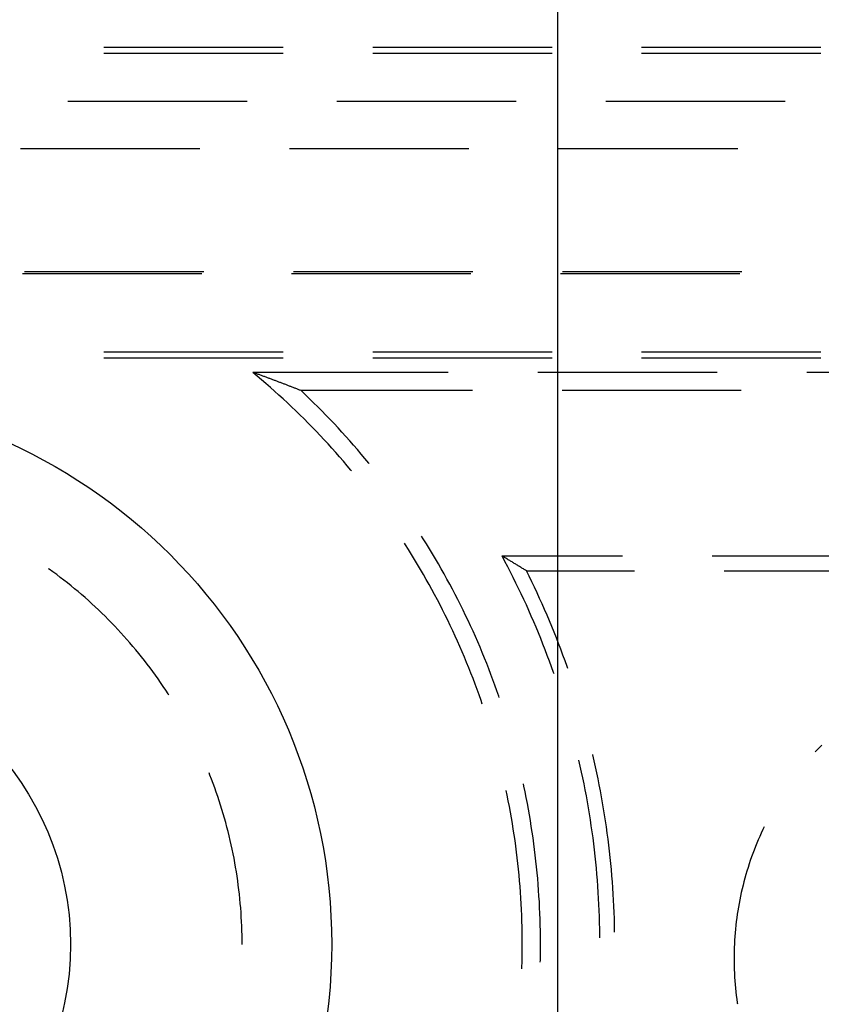
# Model space of a CAD drawing. Units: millimetres. Extents: x 0 to 841, y 0 to 594.
# Drawn here: x 83 to 89, y 360 to 367 of the extents above; entities that cross this region are included whole.
import ezdxf

# ---------------------------------------------------------------- set-up
doc = ezdxf.new("R2010")
doc.units = ezdxf.units.MM
doc.layers.add('LAYER_1', color=179, linetype='Continuous')
doc.layers.add('SLD-0', color=179, linetype='Continuous')

msp = doc.modelspace()

# ---------------------------------------------------------------- linework, layer by layer
at = {"layer": 'LAYER_1'}
msp.add_line((86.9645, 372.4401), (86.9645, 342.9971), dxfattribs=at)
at = {"layer": 'SLD-0'}
for p, q in [((85.0199, 366.5401), (83.7499, 366.5401)), ((86.9249, 366.5401), (85.6549, 366.5401)), ((88.8299, 366.5401), (87.5599, 366.5401)), ((85.0199, 366.4982), (83.7499, 366.4982)), ((86.9249, 366.4982), (85.6549, 366.4982)), ((88.8299, 366.4982), (87.5599, 366.4982)), ((83.4957, 366.1613), (84.7657, 366.1613)), ((85.4007, 366.1613), (86.6707, 366.1613)), ((87.3057, 366.1613), (88.5757, 366.1613)), ((83.1606, 365.8262), (84.4306, 365.8262)), ((85.0656, 365.8262), (86.3356, 365.8262)), ((86.9706, 365.8262), (88.2406, 365.8262)), ((83.1745, 364.9401), (84.4445, 364.9401)), ((83.1885, 364.9541), (84.4585, 364.9541)), ((85.0795, 364.9401), (86.3495, 364.9401)), ((85.0935, 364.9541), (86.3635, 364.9541)), ((86.9845, 364.9401), (88.2545, 364.9401)), ((86.9985, 364.9541), (88.2685, 364.9541)), ((85.0199, 364.382), (83.7499, 364.382)), ((86.9249, 364.382), (85.6549, 364.382)), ((88.8299, 364.382), (87.5599, 364.382)), ((85.0199, 364.3401), (83.7499, 364.3401)), ((86.9249, 364.3401), (85.6549, 364.3401)), ((88.8299, 364.3401), (87.5599, 364.3401)), ((86.1899, 364.2401), (84.8051, 364.2401)), ((84.8366, 364.214), (84.8051, 364.2401)), ((84.8108, 364.2381), (84.8051, 364.2401)), ((84.8164, 364.2361), (84.8108, 364.2381)), ((84.822, 364.2341), (84.8164, 364.2361)), ((84.8275, 364.232), (84.822, 364.2341)), ((84.8331, 364.23), (84.8275, 364.232)), ((88.0949, 364.2401), (86.8249, 364.2401)), ((90.1147, 364.2401), (88.7299, 364.2401)), ((84.8387, 364.228), (84.8331, 364.23)), ((84.8679, 364.1875), (84.8366, 364.214)), ((84.8442, 364.226), (84.8387, 364.228)), ((84.8498, 364.224), (84.8442, 364.226)), ((84.8553, 364.222), (84.8498, 364.224)), ((84.8609, 364.2199), (84.8553, 364.222)), ((84.8664, 364.2179), (84.8609, 364.2199)), ((84.8719, 364.2159), (84.8664, 364.2179)), ((84.8989, 364.1609), (84.8679, 364.1875)), ((84.8774, 364.2139), (84.8719, 364.2159)), ((84.8829, 364.2119), (84.8774, 364.2139)), ((84.8884, 364.2098), (84.8829, 364.2119)), ((84.8939, 364.2078), (84.8884, 364.2098)), ((84.8993, 364.2058), (84.8939, 364.2078)), ((84.9298, 364.134), (84.8989, 364.1609)), ((84.9048, 364.2038), (84.8993, 364.2058)), ((84.9102, 364.2018), (84.9048, 364.2038)), ((84.9157, 364.1998), (84.9102, 364.2018)), ((84.9211, 364.1977), (84.9157, 364.1998)), ((84.9265, 364.1957), (84.9211, 364.1977)), ((84.932, 364.1937), (84.9265, 364.1957)), ((84.9374, 364.1917), (84.932, 364.1937)), ((84.9428, 364.1897), (84.9374, 364.1917)), ((84.9482, 364.1876), (84.9428, 364.1897)), ((84.9535, 364.1856), (84.9482, 364.1876)), ((84.9589, 364.1836), (84.9535, 364.1856)), ((84.9643, 364.1816), (84.9589, 364.1836)), ((84.9696, 364.1796), (84.9643, 364.1816)), ((84.975, 364.1776), (84.9696, 364.1796)), ((84.9803, 364.1755), (84.975, 364.1776)), ((84.9857, 364.1735), (84.9803, 364.1755)), ((84.991, 364.1715), (84.9857, 364.1735)), ((84.9963, 364.1695), (84.991, 364.1715)), ((85.0016, 364.1675), (84.9963, 364.1695)), ((85.0069, 364.1655), (85.0016, 364.1675)), ((85.0122, 364.1634), (85.0069, 364.1655)), ((85.0175, 364.1614), (85.0122, 364.1634)), ((85.0228, 364.1594), (85.0175, 364.1614)), ((84.9604, 364.1069), (84.9298, 364.134)), ((84.9909, 364.0795), (84.9604, 364.1069)), ((85.028, 364.1574), (85.0228, 364.1594)), ((85.0333, 364.1554), (85.028, 364.1574)), ((85.0386, 364.1533), (85.0333, 364.1554)), ((85.0438, 364.1513), (85.0386, 364.1533)), ((85.049, 364.1493), (85.0438, 364.1513)), ((85.0543, 364.1473), (85.049, 364.1493)), ((85.0595, 364.1453), (85.0543, 364.1473)), ((85.0647, 364.1433), (85.0595, 364.1453)), ((85.0699, 364.1412), (85.0647, 364.1433)), ((85.0751, 364.1392), (85.0699, 364.1412)), ((85.0803, 364.1372), (85.0751, 364.1392)), ((85.0855, 364.1352), (85.0803, 364.1372)), ((85.0907, 364.1332), (85.0855, 364.1352)), ((85.0959, 364.1311), (85.0907, 364.1332)), ((85.101, 364.1291), (85.0959, 364.1311)), ((85.1062, 364.1271), (85.101, 364.1291)), ((85.1113, 364.1251), (85.1062, 364.1271)), ((85.1165, 364.1231), (85.1113, 364.1251)), ((85.1216, 364.1211), (85.1165, 364.1231)), ((85.1267, 364.119), (85.1216, 364.1211)), ((85.1319, 364.117), (85.1267, 364.119)), ((85.137, 364.115), (85.1319, 364.117)), ((85.1421, 364.113), (85.137, 364.115)), ((85.1472, 364.111), (85.1421, 364.113)), ((86.3609, 364.111), (85.1472, 364.111)), ((85.1772, 364.0826), (85.1472, 364.111)), ((88.2659, 364.111), (86.9959, 364.111)), ((85.0211, 364.0519), (84.9909, 364.0795)), ((85.0511, 364.024), (85.0211, 364.0519)), ((85.0809, 363.996), (85.0511, 364.024)), ((85.207, 364.0539), (85.1772, 364.0826)), ((85.2366, 364.025), (85.207, 364.0539)), ((85.2659, 363.996), (85.2366, 364.025)), ((85.1104, 363.9676), (85.0809, 363.996)), ((85.1398, 363.9391), (85.1104, 363.9676)), ((85.2951, 363.9666), (85.2659, 363.996)), ((85.324, 363.9371), (85.2951, 363.9666)), ((85.1689, 363.9103), (85.1398, 363.9391)), ((85.1978, 363.8814), (85.1689, 363.9103)), ((85.3526, 363.9073), (85.324, 363.9371)), ((85.3811, 363.8773), (85.3526, 363.9073)), ((85.2264, 363.8521), (85.1978, 363.8814)), ((85.2549, 363.8227), (85.2264, 363.8521)), ((85.2831, 363.793), (85.2549, 363.8227)), ((85.4093, 363.8471), (85.3811, 363.8773)), ((85.4373, 363.8167), (85.4093, 363.8471)), ((85.465, 363.7861), (85.4373, 363.8167)), ((85.311, 363.7632), (85.2831, 363.793)), ((85.3388, 363.7331), (85.311, 363.7632)), ((85.4925, 363.7553), (85.465, 363.7861)), ((85.5198, 363.7242), (85.4925, 363.7553)), ((85.3663, 363.7028), (85.3388, 363.7331)), ((85.3935, 363.6722), (85.3663, 363.7028)), ((85.5468, 363.6929), (85.5198, 363.7242)), ((85.5736, 363.6615), (85.5468, 363.6929)), ((85.4206, 363.6415), (85.3935, 363.6722)), ((85.4473, 363.6105), (85.4206, 363.6415)), ((85.4739, 363.5794), (85.4473, 363.6105)), ((85.6002, 363.6298), (85.5736, 363.6615)), ((85.6265, 363.5979), (85.6002, 363.6298)), ((85.5002, 363.548), (85.4739, 363.5794)), ((85.5042, 363.5432), (85.5002, 363.548)), ((85.6299, 363.5937), (85.6265, 363.5979)), ((86.0129, 363.0619), (86.0017, 363.0795)), ((86.0349, 363.0268), (86.0129, 363.0619)), ((85.8866, 363.0199), (85.8792, 363.0313)), ((85.9085, 362.9853), (85.8866, 363.0199)), ((85.9302, 362.9506), (85.9085, 362.9853)), ((86.0565, 362.9916), (86.0349, 363.0268)), ((86.0779, 362.9563), (86.0565, 362.9916)), ((85.9516, 362.9157), (85.9302, 362.9506)), ((85.9727, 362.8806), (85.9516, 362.9157)), ((86.099, 362.9207), (86.0779, 362.9563)), ((86.1199, 362.885), (86.099, 362.9207)), ((86.5766, 362.9368), (86.5711, 362.9401)), ((86.5914, 362.9022), (86.5711, 362.9401)), ((86.5711, 362.9401), (87.4233, 362.9401)), ((86.582, 362.9336), (86.5766, 362.9368)), ((86.5875, 362.9303), (86.582, 362.9336)), ((86.593, 362.927), (86.5875, 362.9303)), ((86.5984, 362.9238), (86.593, 362.927)), ((86.6039, 362.9205), (86.5984, 362.9238)), ((86.6093, 362.9172), (86.6039, 362.9205)), ((86.6147, 362.9139), (86.6093, 362.9172)), ((86.6202, 362.9107), (86.6147, 362.9139)), ((86.6256, 362.9074), (86.6202, 362.9107)), ((86.631, 362.9041), (86.6256, 362.9074)), ((88.0583, 362.9401), (89.3283, 362.9401)), ((83.3642, 362.8461), (83.3587, 362.8501)), ((83.3904, 362.8272), (83.3642, 362.8461)), ((85.9935, 362.8454), (85.9727, 362.8806)), ((86.0141, 362.81), (85.9935, 362.8454)), ((86.1404, 362.8492), (86.1199, 362.885)), ((86.1607, 362.8132), (86.1404, 362.8492)), ((86.6113, 362.864), (86.5914, 362.9022)), ((86.631, 362.8258), (86.6113, 362.864)), ((86.6364, 362.9008), (86.631, 362.9041)), ((86.6418, 362.8976), (86.6364, 362.9008)), ((86.6472, 362.8943), (86.6418, 362.8976)), ((86.6526, 362.891), (86.6472, 362.8943)), ((86.658, 362.8878), (86.6526, 362.891)), ((86.6634, 362.8845), (86.658, 362.8878)), ((86.6688, 362.8812), (86.6634, 362.8845)), ((86.6742, 362.8779), (86.6688, 362.8812)), ((86.6795, 362.8747), (86.6742, 362.8779)), ((86.6849, 362.8714), (86.6795, 362.8747)), ((86.6903, 362.8681), (86.6849, 362.8714)), ((86.6956, 362.8648), (86.6903, 362.8681)), ((86.701, 362.8616), (86.6956, 362.8648)), ((86.7063, 362.8583), (86.701, 362.8616)), ((86.7116, 362.855), (86.7063, 362.8583)), ((86.717, 362.8518), (86.7116, 362.855)), ((86.7223, 362.8485), (86.717, 362.8518)), ((86.7276, 362.8452), (86.7223, 362.8485)), ((86.7329, 362.8419), (86.7276, 362.8452)), ((86.7382, 362.8387), (86.7329, 362.8419)), ((86.7435, 362.8354), (86.7382, 362.8387)), ((83.4164, 362.808), (83.3904, 362.8272)), ((83.4422, 362.7886), (83.4164, 362.808)), ((83.4679, 362.7689), (83.4422, 362.7886)), ((83.4933, 362.7489), (83.4679, 362.7689)), ((86.0344, 362.7744), (86.0141, 362.81)), ((86.0544, 362.7387), (86.0344, 362.7744)), ((86.1808, 362.777), (86.1607, 362.8132)), ((86.2005, 362.7407), (86.1808, 362.777)), ((86.6505, 362.7874), (86.631, 362.8258)), ((86.6696, 362.7488), (86.6505, 362.7874)), ((86.7435, 362.8354), (87.5095, 362.8354)), ((86.7628, 362.7965), (86.7435, 362.8354)), ((86.7818, 362.7575), (86.7628, 362.7965)), ((88.1445, 362.8354), (89.4145, 362.8354)), ((83.5185, 362.7287), (83.4933, 362.7489)), ((83.5435, 362.7083), (83.5185, 362.7287)), ((83.5683, 362.6876), (83.5435, 362.7083)), ((86.0741, 362.7029), (86.0544, 362.7387)), ((86.0936, 362.6669), (86.0741, 362.7029)), ((86.2199, 362.7043), (86.2005, 362.7407)), ((86.2391, 362.6676), (86.2199, 362.7043)), ((86.6884, 362.7101), (86.6696, 362.7488)), ((86.707, 362.6713), (86.6884, 362.7101)), ((86.8005, 362.7184), (86.7818, 362.7575)), ((86.819, 362.6791), (86.8005, 362.7184)), ((83.5929, 362.6667), (83.5683, 362.6876)), ((83.6173, 362.6455), (83.5929, 362.6667)), ((83.6415, 362.6241), (83.6173, 362.6455)), ((86.1127, 362.6307), (86.0936, 362.6669)), ((86.1316, 362.5944), (86.1127, 362.6307)), ((86.258, 362.6309), (86.2391, 362.6676)), ((86.2766, 362.594), (86.258, 362.6309)), ((86.7253, 362.6323), (86.707, 362.6713)), ((86.7432, 362.5932), (86.7253, 362.6323)), ((86.8371, 362.6397), (86.819, 362.6791)), ((86.855, 362.6002), (86.8371, 362.6397)), ((83.6655, 362.6024), (83.6415, 362.6241)), ((83.6893, 362.5805), (83.6655, 362.6024)), ((83.7128, 362.5584), (83.6893, 362.5805)), ((83.7361, 362.536), (83.7128, 362.5584)), ((86.1502, 362.5579), (86.1316, 362.5944)), ((86.1685, 362.5213), (86.1502, 362.5579)), ((86.295, 362.5569), (86.2766, 362.594)), ((86.7609, 362.554), (86.7432, 362.5932)), ((86.8725, 362.5605), (86.855, 362.6002)), ((86.8898, 362.5207), (86.8725, 362.5605)), ((83.7592, 362.5134), (83.7361, 362.536)), ((83.7821, 362.4906), (83.7592, 362.5134)), ((83.8047, 362.4676), (83.7821, 362.4906)), ((86.1866, 362.4846), (86.1685, 362.5213)), ((86.313, 362.5198), (86.295, 362.5569)), ((86.3308, 362.4824), (86.313, 362.5198)), ((86.7783, 362.5146), (86.7609, 362.554)), ((86.7954, 362.4751), (86.7783, 362.5146)), ((86.9068, 362.4808), (86.8898, 362.5207)), ((83.8272, 362.4443), (83.8047, 362.4676)), ((83.8494, 362.4208), (83.8272, 362.4443)), ((83.8713, 362.3971), (83.8494, 362.4208)), ((86.2043, 362.4477), (86.1866, 362.4846)), ((86.2218, 362.4107), (86.2043, 362.4477)), ((86.3482, 362.445), (86.3308, 362.4824)), ((86.3654, 362.4074), (86.3482, 362.445)), ((86.8122, 362.4355), (86.7954, 362.4751)), ((86.8287, 362.3957), (86.8122, 362.4355)), ((86.9235, 362.4407), (86.9068, 362.4808)), ((86.9398, 362.4006), (86.9235, 362.4407)), ((83.893, 362.3732), (83.8713, 362.3971)), ((83.9145, 362.349), (83.893, 362.3732)), ((83.9358, 362.3247), (83.9145, 362.349)), ((86.2389, 362.3735), (86.2218, 362.4107)), ((86.2558, 362.3362), (86.2389, 362.3735)), ((86.3823, 362.3697), (86.3654, 362.4074)), ((86.3989, 362.3318), (86.3823, 362.3697)), ((86.845, 362.3559), (86.8287, 362.3957)), ((86.8609, 362.3159), (86.845, 362.3559)), ((86.9559, 362.3603), (86.9398, 362.4006)), ((86.9717, 362.3199), (86.9559, 362.3603)), ((83.9568, 362.3001), (83.9358, 362.3247)), ((83.9775, 362.2754), (83.9568, 362.3001)), ((86.2724, 362.2988), (86.2558, 362.3362)), ((86.2887, 362.2613), (86.2724, 362.2988)), ((86.4152, 362.2939), (86.3989, 362.3318)), ((86.4312, 362.2558), (86.4152, 362.2939)), ((86.8765, 362.2758), (86.8609, 362.3159)), ((86.9872, 362.2794), (86.9717, 362.3199)), ((87.0024, 362.2387), (86.9872, 362.2794)), ((83.998, 362.2504), (83.9775, 362.2754)), ((84.0183, 362.2252), (83.998, 362.2504)), ((84.0383, 362.1999), (84.0183, 362.2252)), ((86.3047, 362.2236), (86.2887, 362.2613)), ((86.3204, 362.1858), (86.3047, 362.2236)), ((86.4469, 362.2175), (86.4312, 362.2558)), ((86.4624, 362.1792), (86.4469, 362.2175)), ((86.8918, 362.2356), (86.8765, 362.2758)), ((86.9069, 362.1952), (86.8918, 362.2356)), ((87.0173, 362.198), (87.0024, 362.2387)), ((84.0581, 362.1743), (84.0383, 362.1999)), ((84.0776, 362.1485), (84.0581, 362.1743)), ((84.0968, 362.1226), (84.0776, 362.1485)), ((86.3358, 362.1479), (86.3204, 362.1858)), ((86.3509, 362.1099), (86.3358, 362.1479)), ((86.4775, 362.1407), (86.4624, 362.1792)), ((86.4923, 362.1022), (86.4775, 362.1407)), ((86.9216, 362.1548), (86.9069, 362.1952)), ((86.936, 362.1143), (86.9216, 362.1548)), ((87.0319, 362.1571), (87.0173, 362.198)), ((87.0364, 362.1443), (87.0319, 362.1571)), ((84.1158, 362.0964), (84.0968, 362.1226)), ((84.1345, 362.0701), (84.1158, 362.0964)), ((84.153, 362.0436), (84.1345, 362.0701)), ((86.3657, 362.0717), (86.3509, 362.1099)), ((86.3802, 362.0334), (86.3657, 362.0717)), ((86.5069, 362.0635), (86.4923, 362.1022)), ((86.9392, 362.105), (86.936, 362.1143)), ((84.1712, 362.0169), (84.153, 362.0436)), ((84.1892, 361.99), (84.1712, 362.0169)), ((86.3945, 361.9951), (86.3802, 362.0334)), ((86.5211, 362.0247), (86.5069, 362.0635)), ((86.5351, 361.9858), (86.5211, 362.0247)), ((84.2068, 361.963), (84.1892, 361.99)), ((84.2116, 361.9556), (84.2068, 361.963)), ((86.4084, 361.9566), (86.3945, 361.9951)), ((86.422, 361.918), (86.4084, 361.9566)), ((86.5487, 361.9468), (86.5351, 361.9858)), ((86.5517, 361.938), (86.5487, 361.9468)), ((86.4313, 361.891), (86.422, 361.918)), ((88.8167, 361.5824), (88.7986, 361.5634)), ((88.835, 361.6011), (88.8167, 361.5824)), ((87.2145, 361.5329), (87.214, 361.5349)), ((87.2242, 361.4906), (87.2145, 361.5329)), ((88.7986, 361.5634), (88.7885, 361.5525)), ((87.1159, 361.4946), (87.1157, 361.4953)), ((87.1254, 361.4526), (87.1159, 361.4946)), ((87.1346, 361.4106), (87.1254, 361.4526)), ((87.2336, 361.4482), (87.2242, 361.4906)), ((87.2427, 361.4058), (87.2336, 361.4482)), ((84.5019, 361.3892), (84.496, 361.4038)), ((84.5136, 361.3591), (84.5019, 361.3892)), ((87.1435, 361.3685), (87.1346, 361.4106)), ((87.2515, 361.3633), (87.2427, 361.4058)), ((84.525, 361.3289), (84.5136, 361.3591)), ((84.5361, 361.2986), (84.525, 361.3289)), ((86.7258, 361.3101), (86.7222, 361.3267)), ((86.7342, 361.2696), (86.7258, 361.3101)), ((87.1521, 361.3263), (87.1435, 361.3685)), ((87.1604, 361.2841), (87.1521, 361.3263)), ((87.2599, 361.3208), (87.2515, 361.3633)), ((87.2681, 361.2782), (87.2599, 361.3208)), ((84.5469, 361.2681), (84.5361, 361.2986)), ((84.5575, 361.2376), (84.5469, 361.2681)), ((84.5677, 361.2069), (84.5575, 361.2376)), ((86.6069, 361.2477), (86.6002, 361.2793)), ((86.6149, 361.2076), (86.6069, 361.2477)), ((86.7423, 361.2291), (86.7342, 361.2696)), ((87.1683, 361.2418), (87.1604, 361.2841)), ((87.176, 361.1994), (87.1683, 361.2418)), ((87.2759, 361.2355), (87.2681, 361.2782)), ((87.2835, 361.1928), (87.2759, 361.2355)), ((84.5776, 361.1761), (84.5677, 361.2069)), ((84.5872, 361.1453), (84.5776, 361.1761)), ((86.6227, 361.1674), (86.6149, 361.2076)), ((86.6302, 361.1272), (86.6227, 361.1674)), ((86.7502, 361.1885), (86.7423, 361.2291)), ((86.7577, 361.1479), (86.7502, 361.1885)), ((87.1833, 361.157), (87.176, 361.1994)), ((87.2907, 361.15), (87.2835, 361.1928)), ((84.5965, 361.1143), (84.5872, 361.1453)), ((84.6055, 361.0833), (84.5965, 361.1143)), ((86.6373, 361.0869), (86.6302, 361.1272)), ((86.7649, 361.1072), (86.7577, 361.1479)), ((86.7718, 361.0664), (86.7649, 361.1072)), ((87.1903, 361.1146), (87.1833, 361.157)), ((87.197, 361.072), (87.1903, 361.1146)), ((87.2976, 361.1072), (87.2907, 361.15)), ((87.3041, 361.0643), (87.2976, 361.1072)), ((84.6141, 361.0522), (84.6055, 361.0833)), ((84.6225, 361.021), (84.6141, 361.0522)), ((86.6442, 361.0465), (86.6373, 361.0869)), ((86.6507, 361.0061), (86.6442, 361.0465)), ((86.7784, 361.0256), (86.7718, 361.0664)), ((86.7846, 360.9848), (86.7784, 361.0256)), ((87.2034, 361.0295), (87.197, 361.072)), ((87.2095, 360.9869), (87.2034, 361.0295)), ((87.3104, 361.0214), (87.3041, 361.0643)), ((84.6306, 360.9897), (84.6225, 361.021)), ((84.6383, 360.9583), (84.6306, 360.9897)), ((84.6458, 360.9269), (84.6383, 360.9583)), ((86.6569, 360.9657), (86.6507, 361.0061)), ((86.6628, 360.9252), (86.6569, 360.9657)), ((86.7906, 360.9439), (86.7846, 360.9848)), ((87.2153, 360.9442), (87.2095, 360.9869)), ((87.3164, 360.9784), (87.3104, 361.0214)), ((87.322, 360.9354), (87.3164, 360.9784)), ((88.3961, 360.955), (88.3857, 360.931)), ((88.4068, 360.9789), (88.3961, 360.955)), ((88.4178, 361.0027), (88.4068, 360.9789)), ((88.4274, 361.023), (88.4178, 361.0027)), ((84.6529, 360.8954), (84.6458, 360.9269)), ((84.6597, 360.8638), (84.6529, 360.8954)), ((86.6683, 360.8846), (86.6628, 360.9252)), ((86.6736, 360.844), (86.6683, 360.8846)), ((86.7962, 360.9029), (86.7906, 360.9439)), ((86.8015, 360.8619), (86.7962, 360.9029)), ((87.2207, 360.9015), (87.2153, 360.9442)), ((87.2258, 360.8588), (87.2207, 360.9015)), ((87.3273, 360.8923), (87.322, 360.9354)), ((87.3323, 360.8492), (87.3273, 360.8923)), ((88.3756, 360.9068), (88.3659, 360.8826)), ((88.3857, 360.931), (88.3756, 360.9068)), ((84.6663, 360.8321), (84.6597, 360.8638)), ((84.6725, 360.8004), (84.6663, 360.8321)), ((86.6785, 360.8034), (86.6736, 360.844)), ((86.8065, 360.8209), (86.8015, 360.8619)), ((86.8112, 360.7799), (86.8065, 360.8209)), ((87.2306, 360.816), (87.2258, 360.8588)), ((87.2351, 360.7732), (87.2306, 360.816)), ((87.337, 360.8061), (87.3323, 360.8492)), ((88.3471, 360.8337), (88.3382, 360.809)), ((88.3564, 360.8582), (88.3471, 360.8337)), ((88.3659, 360.8826), (88.3564, 360.8582)), ((84.6783, 360.7687), (84.6725, 360.8004)), ((84.6839, 360.7368), (84.6783, 360.7687)), ((86.6832, 360.7627), (86.6785, 360.8034)), ((86.6875, 360.722), (86.6832, 360.7627)), ((86.8156, 360.7388), (86.8112, 360.7799)), ((87.2393, 360.7304), (87.2351, 360.7732)), ((87.3414, 360.7629), (87.337, 360.8061)), ((87.3454, 360.7197), (87.3414, 360.7629)), ((88.3213, 360.7595), (88.3133, 360.7346)), ((88.3296, 360.7843), (88.3213, 360.7595)), ((88.3382, 360.809), (88.3296, 360.7843)), ((84.6892, 360.7049), (84.6839, 360.7368)), ((84.6941, 360.673), (84.6892, 360.7049)), ((86.6915, 360.6813), (86.6875, 360.722)), ((86.6951, 360.6405), (86.6915, 360.6813)), ((86.8196, 360.6976), (86.8156, 360.7388)), ((86.8234, 360.6565), (86.8196, 360.6976)), ((87.2431, 360.6875), (87.2393, 360.7304)), ((87.2466, 360.6446), (87.2431, 360.6875)), ((87.3491, 360.6765), (87.3454, 360.7197)), ((87.3526, 360.6333), (87.3491, 360.6765)), ((88.2983, 360.6844), (88.2912, 360.6592)), ((88.3056, 360.7095), (88.2983, 360.6844)), ((88.3133, 360.7346), (88.3056, 360.7095)), ((84.6987, 360.641), (84.6941, 360.673)), ((84.703, 360.609), (84.6987, 360.641)), ((84.707, 360.5769), (84.703, 360.609)), ((86.6985, 360.5997), (86.6951, 360.6405)), ((86.8268, 360.6153), (86.8234, 360.6565)), ((86.8299, 360.5741), (86.8268, 360.6153)), ((87.2499, 360.6017), (87.2466, 360.6446)), ((87.3557, 360.59), (87.3526, 360.6333)), ((88.2779, 360.6086), (88.2718, 360.5831)), ((88.2844, 360.6339), (88.2779, 360.6086)), ((88.2912, 360.6592), (88.2844, 360.6339)), ((84.7107, 360.5448), (84.707, 360.5769)), ((84.714, 360.5127), (84.7107, 360.5448)), ((86.7015, 360.5589), (86.6985, 360.5997)), ((86.7042, 360.5181), (86.7015, 360.5589)), ((86.8327, 360.5328), (86.8299, 360.5741)), ((87.2528, 360.5588), (87.2499, 360.6017)), ((87.2553, 360.5158), (87.2528, 360.5588)), ((87.3584, 360.5467), (87.3557, 360.59)), ((87.3609, 360.5034), (87.3584, 360.5467)), ((88.2659, 360.5576), (88.2604, 360.532)), ((88.2718, 360.5831), (88.2659, 360.5576)), ((84.7171, 360.4805), (84.714, 360.5127)), ((84.7198, 360.4483), (84.7171, 360.4805)), ((86.7066, 360.4772), (86.7042, 360.5181)), ((86.7087, 360.4363), (86.7066, 360.4772)), ((86.8352, 360.4916), (86.8327, 360.5328)), ((86.8373, 360.4503), (86.8352, 360.4916)), ((87.2576, 360.4728), (87.2553, 360.5158)), ((87.2595, 360.4298), (87.2576, 360.4728)), ((87.363, 360.4601), (87.3609, 360.5034)), ((88.2502, 360.4806), (88.2457, 360.4549)), ((88.2552, 360.5064), (88.2502, 360.4806)), ((88.2604, 360.532), (88.2552, 360.5064)), ((84.7222, 360.4161), (84.7198, 360.4483)), ((84.7242, 360.3839), (84.7222, 360.4161)), ((86.7105, 360.3955), (86.7087, 360.4363)), ((86.8392, 360.409), (86.8373, 360.4503)), ((86.8407, 360.3677), (86.8392, 360.409)), ((87.2611, 360.3868), (87.2595, 360.4298)), ((87.3649, 360.4167), (87.363, 360.4601)), ((87.3664, 360.3734), (87.3649, 360.4167)), ((88.2374, 360.4032), (88.2337, 360.3772)), ((88.2414, 360.429), (88.2374, 360.4032)), ((88.2457, 360.4549), (88.2414, 360.429)), ((84.726, 360.3516), (84.7242, 360.3839)), ((84.7274, 360.3193), (84.726, 360.3516)), ((86.7119, 360.3546), (86.7105, 360.3955)), ((86.713, 360.3136), (86.7119, 360.3546)), ((86.8419, 360.3264), (86.8407, 360.3677)), ((87.2624, 360.3438), (87.2611, 360.3868)), ((87.2634, 360.3008), (87.2624, 360.3438)), ((87.3676, 360.33), (87.3664, 360.3734)), ((87.3684, 360.2866), (87.3676, 360.33)), ((88.2304, 360.3513), (88.2274, 360.3253)), ((88.2337, 360.3772), (88.2304, 360.3513)), ((84.7286, 360.287), (84.7274, 360.3193)), ((84.7294, 360.2547), (84.7286, 360.287)), ((86.7138, 360.2727), (86.713, 360.3136)), ((86.7143, 360.2318), (86.7138, 360.2727)), ((86.8428, 360.2851), (86.8419, 360.3264)), ((86.8434, 360.2438), (86.8428, 360.2851)), ((87.2641, 360.2577), (87.2634, 360.3008)), ((87.2643, 360.2366), (87.2641, 360.2577)), ((87.3685, 360.2768), (87.3684, 360.2866)), ((88.2223, 360.2732), (88.2202, 360.2471)), ((88.2247, 360.2992), (88.2223, 360.2732)), ((88.2274, 360.3253), (88.2247, 360.2992)), ((84.7298, 360.2224), (84.7294, 360.2547)), ((84.73, 360.1901), (84.7298, 360.2224)), ((86.7145, 360.1909), (86.7143, 360.2318)), ((86.7143, 360.1499), (86.7145, 360.1909)), ((86.8436, 360.2024), (86.8434, 360.2438)), ((86.8436, 360.1611), (86.8436, 360.2024)), ((88.217, 360.1948), (88.2159, 360.1686)), ((88.2185, 360.2209), (88.217, 360.1948)), ((88.2202, 360.2471), (88.2185, 360.2209)), ((86.7139, 360.109), (86.7143, 360.1499)), ((86.8425, 360.0785), (86.8432, 360.1198)), ((86.8432, 360.1198), (86.8436, 360.1611)), ((88.2151, 360.1425), (88.2146, 360.1163)), ((88.2159, 360.1686), (88.2151, 360.1425)), ((86.712, 360.0272), (86.7131, 360.0681)), ((86.7131, 360.0681), (86.7139, 360.109)), ((86.8422, 360.0653), (86.8425, 360.0785)), ((88.2146, 360.1163), (88.2145, 360.0901)), ((88.2145, 360.0901), (88.2146, 360.0639)), ((88.2146, 360.0639), (88.2151, 360.0378)), ((86.7116, 360.0173), (86.712, 360.0272)), ((88.2151, 360.0378), (88.2159, 360.0116)), ((88.2159, 360.0116), (88.217, 359.9854)), ((88.217, 359.9854), (88.2185, 359.9593)), ((88.2185, 359.9593), (88.2202, 359.9332)), ((88.2202, 359.9332), (88.2223, 359.9071)), ((88.2223, 359.9071), (88.2247, 359.881)), ((88.2247, 359.881), (88.2274, 359.855)), ((88.2274, 359.855), (88.2304, 359.829)), ((88.2304, 359.829), (88.2337, 359.803)), ((88.2337, 359.803), (88.2374, 359.7771)), ((88.2374, 359.7771), (88.2385, 359.7697))]:
    msp.add_line(p, q, dxfattribs=at)
for radius in [3.9, 2.05]:
    msp.add_circle((81.4645, 360.1901), radius, dxfattribs=at)

doc.saveas('drawing.dxf')
